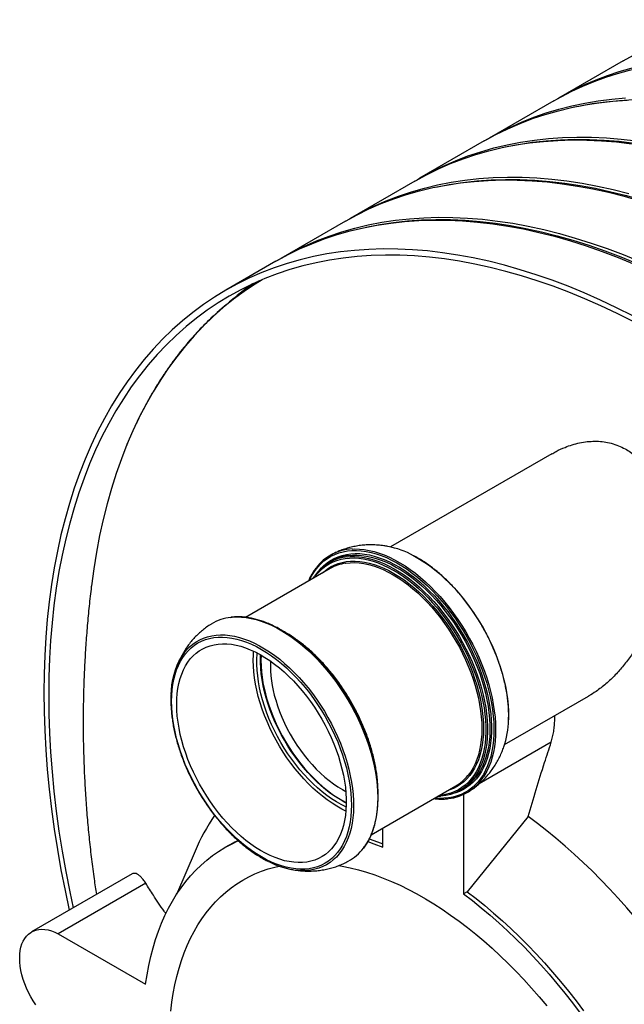
# Model space of a CAD drawing. Units: millimetres. Extents: x 320 to 13120, y 320 to 9184.
# Drawn here: x 10131 to 10577, y 4953 to 5679 of the extents above; entities that cross this region are included whole.
import ezdxf

# ---------------------------------------------------------------- set-up
doc = ezdxf.new("R2010")
doc.units = ezdxf.units.MM
doc.header["$LTSCALE"] = 32

msp = doc.modelspace()

# ---------------------------------------------------------------- linework, layer by layer
at = {"color": 7, "linetype": 'Continuous', "lineweight": 25}
for p, q in [((10576.1, 5649.05), (10528.46, 5621.55)), ((10524.89, 5619.49), (10477.25, 5591.99)), ((10473.68, 5589.93), (10426.04, 5562.43)), ((10422.47, 5560.37), (10374.83, 5532.87)), ((10371.26, 5530.8), (10323.62, 5503.3)), ((10320.05, 5501.24), (10283.13, 5479.93)), ((10523.43, 5359.11), (10404.48, 5290.45)), ((10362.18, 5285.35), (10360.94, 5284.69)), ((10360.12, 5274.56), (10297.66, 5238.5)), ((10360.99, 5279.93), (10359.21, 5278.89)), ((10488.69, 5144.58), (10550.69, 5180.38)), ((10523.09, 5146.33), (10469.92, 5115.64)), ((10390.28, 5078.05), (10452.74, 5114.11)), ((10439.75, 5106.61), (10441.53, 5106.7)), ((10456.04, 5111.15), (10457.83, 5112.19)), ((10458.45, 5107.85), (10458.45, 5034.51)), ((10436.59, 5104.79), (10437.57, 5104.67)), ((10506.09, 5091.51), (10461.1, 5036.04)), ((10398.91, 5068.89), (10398.91, 5083.03)), ((10260.34, 5065.99), (10246.73, 5034.08)), ((10285.02, 5070.2), (10282.37, 5068.67)), ((10213.9, 5049.18), (10139.75, 5006.38)), ((10224.02, 5042.39), (10159.39, 5005.08)), ((10461.1, 5036.04), (10458.45, 5034.51)), ((10159.39, 5005.08), (10223.91, 4967.83))]:
    msp.add_line(p, q, dxfattribs=at)
at = {"color": 7, "linetype": 'Continuous', "lineweight": 25, "flags": 128}
for points in [[(10576.1, 5649.05), (10583.73, 5653.26), (10591.55, 5657.16), (10599.54, 5660.76), (10607.7, 5664.04), (10616.01, 5667.01), (10624.48, 5669.67), (10633.1, 5672.01), (10641.86, 5674.03), (10650.77, 5675.73), (10659.81, 5677.11), (10668.98, 5678.17), (10678.28, 5678.91), (10687.7, 5679.33), (10697.23, 5679.42), (10706.88, 5679.19), (10716.63, 5678.64), (10726.48, 5677.77), (10728.8, 5677.52)], [(10526.68, 5620.51), (10531.86, 5623.48), (10539.78, 5627.65), (10547.89, 5631.5), (10556.16, 5635.02), (10564.61, 5638.21), (10573.22, 5641.08), (10581.99, 5643.61), (10590.91, 5645.8), (10599.98, 5647.67), (10609.2, 5649.19), (10618.56, 5650.38), (10628.05, 5651.24), (10637.67, 5651.75), (10647.41, 5651.93), (10657.27, 5651.77), (10667.24, 5651.27), (10677.32, 5650.43), (10687.49, 5649.25), (10697.77, 5647.74), (10708.13, 5645.89), (10718.57, 5643.71), (10728.8, 5641.27)], [(10524.89, 5619.49), (10530.33, 5622.53), (10538.32, 5626.63), (10546.49, 5630.4), (10554.84, 5633.85), (10563.35, 5636.96), (10572.03, 5639.74), (10580.86, 5642.18), (10589.85, 5644.29), (10598.99, 5646.07), (10608.27, 5647.5), (10617.69, 5648.6), (10627.24, 5649.36), (10636.93, 5649.77), (10646.73, 5649.85), (10656.65, 5649.59), (10666.68, 5648.99), (10676.81, 5648.05), (10687.04, 5646.76), (10697.37, 5645.14), (10707.78, 5643.19), (10718.28, 5640.9), (10728.85, 5638.27)], [(10473.68, 5589.93), (10482.25, 5594.62), (10491.06, 5598.94), (10500.09, 5602.87), (10509.32, 5606.41), (10518.74, 5609.55), (10528.36, 5612.29), (10538.16, 5614.63), (10548.14, 5616.57), (10558.3, 5618.1), (10568.61, 5619.24), (10579.08, 5619.96)], [(10475.47, 5590.95), (10475.58, 5591.01), (10483.92, 5595.69), (10492.48, 5599.99), (10501.24, 5603.93), (10510.19, 5607.48), (10519.34, 5610.67), (10528.66, 5613.47), (10538.17, 5615.89), (10547.85, 5617.93), (10557.69, 5619.59), (10567.69, 5620.86), (10577.85, 5621.74)], [(10540.32, 5615.09), (10543.43, 5615.74), (10553.28, 5617.52), (10563.3, 5618.91), (10573.48, 5619.91), (10583.8, 5620.52), (10594.27, 5620.74), (10604.87, 5620.56), (10615.61, 5620), (10626.46, 5619.04), (10637.43, 5617.69), (10648.51, 5615.95), (10659.69, 5613.83), (10670.96, 5611.31), (10682.31, 5608.41), (10693.74, 5605.13), (10705.25, 5601.47), (10716.81, 5597.42), (10728.43, 5593.01), (10740.1, 5588.21), (10751.81, 5583.05), (10763.55, 5577.52), (10775.31, 5571.63)], [(10422.47, 5560.37), (10431.04, 5565.06), (10439.85, 5569.38), (10448.88, 5573.31), (10458.11, 5576.85), (10467.53, 5579.98), (10477.15, 5582.73), (10486.95, 5585.07), (10496.93, 5587.01), (10507.09, 5588.54), (10517.4, 5589.67), (10527.87, 5590.4), (10538.5, 5590.72), (10549.26, 5590.64), (10560.16, 5590.15), (10571.19, 5589.25), (10582.34, 5587.95)], [(10424.26, 5561.39), (10426.02, 5562.41), (10434.61, 5567.12), (10443.43, 5571.44), (10452.45, 5575.37), (10461.68, 5578.91), (10471.11, 5582.05), (10480.72, 5584.79), (10490.53, 5587.13), (10500.51, 5589.07), (10510.66, 5590.6), (10520.97, 5591.74), (10531.45, 5592.46), (10542.07, 5592.78), (10552.84, 5592.7), (10563.74, 5592.21), (10574.76, 5591.32), (10585.91, 5590.02)], [(10489.11, 5585.53), (10498.97, 5587.44), (10509.11, 5588.98), (10519.42, 5590.11), (10529.88, 5590.84), (10540.49, 5591.16), (10551.25, 5591.07), (10562.14, 5590.58), (10573.15, 5589.69), (10584.29, 5588.39), (10595.54, 5586.69), (10606.9, 5584.59), (10618.35, 5582.08), (10629.89, 5579.18), (10641.51, 5575.88), (10653.21, 5572.18), (10664.97, 5568.09), (10676.79, 5563.62), (10688.65, 5558.75), (10700.56, 5553.5), (10712.5, 5547.88), (10724.47, 5541.88), (10736.45, 5535.5), (10748.44, 5528.76)], [(10371.26, 5530.8), (10379.83, 5535.5), (10388.65, 5539.82), (10397.67, 5543.75), (10406.9, 5547.28), (10416.32, 5550.42), (10425.94, 5553.16), (10435.74, 5555.5), (10445.73, 5557.44), (10455.88, 5558.98), (10466.19, 5560.11), (10476.67, 5560.84), (10487.29, 5561.16), (10498.05, 5561.08), (10508.95, 5560.59), (10519.98, 5559.69), (10531.13, 5558.39), (10542.39, 5556.69), (10553.76, 5554.58), (10565.22, 5552.07), (10576.77, 5549.17), (10588.41, 5545.86)], [(10373.05, 5531.83), (10374.81, 5532.85), (10383.4, 5537.56), (10392.22, 5541.88), (10401.24, 5545.81), (10410.47, 5549.35), (10419.9, 5552.48), (10429.52, 5555.23), (10439.32, 5557.57), (10449.3, 5559.51), (10459.45, 5561.04), (10469.77, 5562.17), (10480.24, 5562.9), (10490.86, 5563.22), (10501.63, 5563.14), (10512.53, 5562.65), (10523.56, 5561.75), (10534.7, 5560.45), (10545.97, 5558.75), (10557.33, 5556.64), (10568.79, 5554.14), (10580.35, 5551.23)], [(10437.9, 5555.97), (10447.76, 5557.88), (10457.9, 5559.42), (10468.21, 5560.55), (10478.67, 5561.27), (10489.28, 5561.59), (10500.04, 5561.51), (10510.93, 5561.02), (10521.95, 5560.13), (10533.08, 5558.83), (10544.33, 5557.13), (10555.69, 5555.02), (10567.14, 5552.52), (10578.68, 5549.61), (10590.3, 5546.31), (10602, 5542.62), (10613.76, 5538.53), (10625.58, 5534.05), (10637.44, 5529.19), (10649.35, 5523.94), (10661.29, 5518.32), (10673.26, 5512.31), (10685.24, 5505.94), (10697.23, 5499.2)], [(10320.05, 5501.24), (10328.62, 5505.93), (10337.44, 5510.25), (10346.46, 5514.18), (10355.69, 5517.72), (10365.12, 5520.86), (10374.73, 5523.6), (10384.54, 5525.94), (10394.52, 5527.88), (10404.67, 5529.42), (10414.98, 5530.55), (10425.46, 5531.28), (10436.08, 5531.6), (10446.84, 5531.51), (10457.74, 5531.02), (10468.77, 5530.13), (10479.92, 5528.83), (10491.18, 5527.12), (10502.55, 5525.02), (10514.01, 5522.51), (10525.57, 5519.6), (10537.2, 5516.3), (10548.91, 5512.6), (10560.68, 5508.51), (10572.51, 5504.03), (10584.39, 5499.16)], [(10321.84, 5502.26), (10323.6, 5503.29), (10332.19, 5508), (10341.01, 5512.32), (10350.03, 5516.25), (10359.26, 5519.78), (10368.69, 5522.92), (10378.31, 5525.66), (10388.11, 5528), (10398.09, 5529.94), (10408.24, 5531.48), (10418.56, 5532.61), (10429.03, 5533.34), (10439.65, 5533.66), (10450.42, 5533.58), (10461.32, 5533.09), (10472.35, 5532.19), (10483.49, 5530.89), (10494.76, 5529.19), (10506.12, 5527.08), (10517.59, 5524.57), (10529.14, 5521.67), (10540.77, 5518.36), (10552.48, 5514.66), (10564.25, 5510.57), (10576.08, 5506.09), (10587.96, 5501.22)], [(10386.69, 5526.41), (10396.55, 5528.32), (10406.69, 5529.85), (10417, 5530.99), (10427.46, 5531.71), (10438.07, 5532.03), (10448.83, 5531.95), (10459.72, 5531.46), (10470.74, 5530.56), (10481.87, 5529.27), (10493.12, 5527.56), (10504.48, 5525.46), (10515.93, 5522.96), (10527.47, 5520.05), (10539.09, 5516.75), (10550.79, 5513.06), (10562.55, 5508.97), (10574.37, 5504.49), (10586.23, 5499.63), (10598.14, 5494.38), (10610.08, 5488.75), (10622.05, 5482.75), (10634.03, 5476.38), (10646.02, 5469.64)], [(10583.32, 5460.95), (10571.34, 5466.96), (10559.39, 5472.59), (10547.47, 5477.85), (10535.59, 5482.71), (10523.76, 5487.2), (10511.99, 5491.29), (10500.28, 5494.99), (10488.65, 5498.29), (10477.09, 5501.2), (10465.63, 5503.71), (10454.26, 5505.81), (10443, 5507.52), (10431.85, 5508.82), (10420.83, 5509.71), (10409.93, 5510.2), (10399.16, 5510.28), (10388.54, 5509.96), (10378.06, 5509.24), (10367.75, 5508.1), (10357.6, 5506.57), (10347.62, 5504.63), (10337.81, 5502.29), (10328.2, 5499.55), (10318.77, 5496.41), (10309.54, 5492.87), (10300.52, 5488.94), (10291.7, 5484.62), (10283.11, 5479.91), (10274.73, 5474.82), (10266.58, 5469.35), (10258.67, 5463.49), (10250.99, 5457.27), (10243.56, 5450.67), (10236.38, 5443.71), (10229.45, 5436.39), (10222.78, 5428.72), (10216.38, 5420.69), (10210.24, 5412.32), (10204.38, 5403.61), (10198.79, 5394.57), (10193.48, 5385.21), (10188.45, 5375.52), (10183.71, 5365.52), (10179.27, 5355.21), (10175.11, 5344.61), (10171.25, 5333.71), (10167.69, 5322.53), (10164.44, 5311.07), (10161.48, 5299.34), (10158.83, 5287.35), (10156.49, 5275.11), (10154.46, 5262.62), (10152.74, 5249.9), (10151.32, 5236.95), (10150.23, 5223.78), (10149.44, 5210.4), (10148.97, 5196.82), (10148.81, 5183.05), (10148.97, 5169.1), (10149.44, 5154.98), (10150.23, 5140.7), (10151.32, 5126.26), (10152.74, 5111.68), (10154.46, 5096.97), (10156.49, 5082.13), (10158.83, 5067.19), (10161.48, 5052.14), (10164.44, 5037), (10167.55, 5022.43)], [(10583.51, 5456.73), (10571.62, 5462.69), (10559.76, 5468.27), (10547.94, 5473.49), (10536.15, 5478.32), (10524.41, 5482.76), (10512.73, 5486.82), (10501.11, 5490.49), (10489.57, 5493.77), (10478.11, 5496.66), (10466.73, 5499.14), (10455.46, 5501.23), (10444.28, 5502.92), (10433.22, 5504.21), (10422.28, 5505.1), (10411.46, 5505.59), (10400.78, 5505.67), (10390.24, 5505.35), (10379.85, 5504.63), (10369.62, 5503.51), (10359.54, 5501.98), (10349.64, 5500.06), (10339.91, 5497.74), (10330.37, 5495.02), (10321.02, 5491.9), (10311.86, 5488.4), (10302.91, 5484.5), (10294.16, 5480.21), (10285.63, 5475.54), (10277.32, 5470.48), (10269.24, 5465.05), (10261.38, 5459.25), (10253.77, 5453.07), (10246.4, 5446.52), (10239.27, 5439.62), (10232.4, 5432.35), (10225.78, 5424.74), (10219.42, 5416.78), (10213.33, 5408.47), (10207.52, 5399.83), (10201.97, 5390.86), (10196.7, 5381.57), (10191.72, 5371.96), (10187.02, 5362.04), (10182.6, 5351.81), (10178.48, 5341.29), (10174.65, 5330.47), (10171.12, 5319.38), (10167.89, 5308.01), (10164.96, 5296.37), (10162.33, 5284.47), (10160, 5272.33), (10157.99, 5259.94), (10156.28, 5247.31), (10154.88, 5234.46), (10153.79, 5221.4), (10153.01, 5208.12), (10152.54, 5194.65), (10152.39, 5180.99), (10152.54, 5167.15), (10153.01, 5153.14), (10153.79, 5138.96), (10154.88, 5124.64), (10156.28, 5110.17), (10157.99, 5095.58), (10160, 5080.86), (10162.33, 5066.03), (10164.96, 5051.1), (10167.89, 5036.07), (10170.43, 5024.09)], [(10309.75, 5487.52), (10304.63, 5484.35), (10296.57, 5478.93), (10288.74, 5473.14), (10281.14, 5466.97), (10273.79, 5460.45), (10266.68, 5453.56), (10259.82, 5446.31), (10253.22, 5438.72), (10246.88, 5430.78), (10240.81, 5422.49), (10235.01, 5413.88), (10229.48, 5404.93), (10224.22, 5395.66), (10219.25, 5386.07), (10214.56, 5376.18), (10210.16, 5365.98), (10206.05, 5355.48), (10202.23, 5344.69), (10198.7, 5333.63), (10195.48, 5322.29), (10192.56, 5310.68), (10189.93, 5298.81), (10187.62, 5286.7), (10185.6, 5274.34), (10183.9, 5261.75), (10183.82, 5261.1)], [(10376.21, 5288.92), (10378.11, 5288.99), (10381.57, 5288.9), (10385.11, 5288.54), (10388.73, 5287.92), (10392.42, 5287.04), (10396.15, 5285.9), (10399.93, 5284.5), (10403.74, 5282.84), (10407.56, 5280.94), (10411.4, 5278.8), (10415.23, 5276.42), (10419.05, 5273.81), (10422.85, 5270.98), (10426.61, 5267.93), (10430.32, 5264.68), (10433.98, 5261.23), (10437.57, 5257.6), (10441.09, 5253.79), (10444.51, 5249.81), (10447.84, 5245.69), (10451.06, 5241.42), (10454.16, 5237.02), (10457.14, 5232.51), (10459.98, 5227.89), (10462.68, 5223.19), (10465.23, 5218.41), (10467.63, 5213.56), (10469.86, 5208.67), (10471.92, 5203.74), (10473.8, 5198.8), (10475.5, 5193.84), (10477.01, 5188.9), (10478.33, 5183.98), (10479.46, 5179.09), (10480.38, 5174.26), (10481.11, 5169.49), (10481.63, 5164.8), (10481.95, 5160.2), (10482.06, 5155.71), (10481.97, 5151.33), (10481.67, 5147.09), (10481.17, 5142.99), (10480.46, 5139.04), (10479.55, 5135.26), (10478.44, 5131.66), (10477.14, 5128.25), (10475.64, 5125.03), (10473.96, 5122.02), (10473.23, 5120.86)], [(10344.59, 5265.59), (10345.33, 5267.15), (10346.99, 5270.18), (10348.84, 5273), (10350.86, 5275.6), (10353.06, 5277.96), (10355.43, 5280.08), (10357.96, 5281.96), (10360.63, 5283.58), (10363.46, 5284.95), (10366.42, 5286.07), (10369.51, 5286.91), (10372.71, 5287.5), (10376.03, 5287.81), (10379.44, 5287.86), (10382.95, 5287.64), (10386.54, 5287.15), (10390.19, 5286.39), (10393.9, 5285.37), (10397.66, 5284.09), (10401.46, 5282.56), (10405.28, 5280.77), (10409.11, 5278.73), (10412.95, 5276.45), (10416.78, 5273.93), (10420.58, 5271.19), (10424.36, 5268.23), (10428.1, 5265.06), (10431.78, 5261.69), (10435.4, 5258.12), (10438.94, 5254.38), (10442.4, 5250.46), (10445.76, 5246.39), (10449.02, 5242.17), (10452.17, 5237.81), (10455.19, 5233.34), (10458.08, 5228.75), (10460.82, 5224.07), (10463.42, 5219.31), (10465.86, 5214.49), (10468.14, 5209.6), (10470.25, 5204.69), (10472.18, 5199.74), (10473.93, 5194.79), (10475.49, 5189.84), (10476.86, 5184.91), (10478.03, 5180.01), (10479, 5175.16), (10479.77, 5170.38), (10480.34, 5165.67), (10480.7, 5161.05), (10480.85, 5156.53), (10480.8, 5152.14), (10480.53, 5147.87), (10480.06, 5143.74), (10479.39, 5139.77), (10478.51, 5135.96), (10477.43, 5132.33), (10476.15, 5128.89), (10474.68, 5125.65), (10473.02, 5122.61), (10471.17, 5119.8), (10469.15, 5117.2), (10466.95, 5114.84), (10464.58, 5112.72), (10462.06, 5110.84), (10459.38, 5109.21), (10456.55, 5107.84), (10453.59, 5106.73), (10450.51, 5105.88), (10447.3, 5105.3), (10443.98, 5104.99), (10440.57, 5104.94), (10437.21, 5105.15)], [(10348.11, 5267.63), (10349.98, 5270.1), (10352.09, 5272.44), (10354.37, 5274.55), (10356.81, 5276.41), (10359.4, 5278.03), (10362.14, 5279.4), (10365.01, 5280.5), (10368.02, 5281.35), (10371.13, 5281.93), (10374.36, 5282.25), (10377.69, 5282.31), (10381.11, 5282.09), (10384.6, 5281.61), (10388.17, 5280.87), (10391.79, 5279.87), (10395.45, 5278.6), (10399.16, 5277.08), (10402.88, 5275.31), (10406.62, 5273.3), (10410.36, 5271.05), (10414.09, 5268.56), (10417.8, 5265.86), (10421.48, 5262.93), (10425.11, 5259.8), (10428.68, 5256.47), (10432.2, 5252.95), (10435.63, 5249.26), (10438.98, 5245.4), (10442.23, 5241.38), (10445.37, 5237.23), (10448.4, 5232.94), (10451.3, 5228.54), (10454.07, 5224.04), (10456.69, 5219.44), (10459.17, 5214.77), (10461.48, 5210.05), (10463.63, 5205.27), (10465.61, 5200.46), (10467.41, 5195.63), (10469.03, 5190.81), (10470.46, 5185.99), (10471.69, 5181.2), (10472.73, 5176.45), (10473.57, 5171.75), (10474.21, 5167.13), (10474.64, 5162.59), (10474.87, 5158.14), (10474.89, 5153.81), (10474.71, 5149.6), (10474.32, 5145.53), (10473.73, 5141.61), (10472.93, 5137.85), (10471.94, 5134.26), (10470.74, 5130.85), (10469.36, 5127.64), (10467.78, 5124.63), (10466.02, 5121.84), (10464.08, 5119.27), (10461.97, 5116.92), (10459.69, 5114.81), (10457.25, 5112.95), (10454.65, 5111.33), (10451.92, 5109.96), (10449.04, 5108.86), (10446.04, 5108.01), (10442.92, 5107.43), (10440.74, 5107.18)], [(10352.37, 5273.63), (10353.21, 5274.58), (10355.44, 5276.8), (10357.83, 5278.79), (10360.38, 5280.53), (10363.08, 5282.02), (10365.92, 5283.25), (10368.89, 5284.23), (10371.98, 5284.94), (10375.18, 5285.39), (10378.49, 5285.57), (10381.9, 5285.49), (10385.38, 5285.14), (10388.94, 5284.52), (10392.57, 5283.65), (10396.24, 5282.51), (10399.96, 5281.11), (10403.71, 5279.47), (10407.47, 5277.57), (10411.25, 5275.43), (10415.02, 5273.06), (10418.77, 5270.46), (10422.5, 5267.63), (10426.19, 5264.6), (10429.83, 5261.36), (10433.42, 5257.93), (10436.93, 5254.31), (10440.36, 5250.52), (10443.71, 5246.57), (10446.95, 5242.47), (10450.08, 5238.23), (10453.09, 5233.87), (10455.98, 5229.39), (10458.72, 5224.82), (10461.33, 5220.16), (10463.77, 5215.43), (10466.06, 5210.64), (10468.18, 5205.81), (10470.13, 5200.96), (10471.9, 5196.09), (10473.48, 5191.22), (10474.87, 5186.36), (10476.07, 5181.54), (10477.07, 5176.76), (10477.88, 5172.04), (10478.48, 5167.39), (10478.87, 5162.83), (10479.06, 5158.37), (10479.04, 5154.02), (10478.82, 5149.8), (10478.39, 5145.72), (10477.76, 5141.79), (10476.93, 5138.02), (10475.89, 5134.42), (10474.66, 5131.01), (10473.24, 5127.8), (10471.63, 5124.79), (10469.83, 5122), (10467.86, 5119.42), (10465.71, 5117.08), (10463.4, 5114.97), (10460.92, 5113.11), (10458.3, 5111.49), (10455.53, 5110.13), (10452.63, 5109.03), (10449.59, 5108.18), (10448.06, 5107.86)], [(10373.12, 5283.25), (10374.67, 5283.36), (10378.03, 5283.42), (10381.48, 5283.2), (10385, 5282.72), (10388.6, 5281.97), (10392.25, 5280.96), (10395.95, 5279.68), (10399.68, 5278.15), (10403.44, 5276.37), (10407.21, 5274.33), (10410.99, 5272.06), (10414.75, 5269.56), (10418.49, 5266.82), (10422.2, 5263.87), (10425.86, 5260.71), (10429.47, 5257.36), (10433.01, 5253.81), (10436.48, 5250.08), (10439.85, 5246.19), (10443.13, 5242.14), (10446.31, 5237.94), (10449.36, 5233.62), (10452.29, 5229.18), (10455.08, 5224.64), (10457.73, 5220), (10460.22, 5215.29), (10462.56, 5210.52), (10464.73, 5205.71), (10466.72, 5200.85), (10468.54, 5195.99), (10470.17, 5191.12), (10471.61, 5186.26), (10472.86, 5181.42), (10473.9, 5176.63), (10474.75, 5171.9), (10475.39, 5167.23), (10475.83, 5162.65), (10476.06, 5158.17), (10476.09, 5153.8), (10475.9, 5149.55), (10475.51, 5145.44), (10474.91, 5141.49), (10474.11, 5137.69), (10473.1, 5134.07), (10471.9, 5130.64), (10470.5, 5127.4), (10468.91, 5124.36), (10467.13, 5121.54), (10466.54, 5120.71)], [(10373.64, 5284.13), (10376.46, 5284.4), (10379.82, 5284.45), (10383.26, 5284.23), (10386.79, 5283.75), (10390.38, 5283), (10394.04, 5281.99), (10397.73, 5280.71), (10401.47, 5279.18), (10405.23, 5277.4), (10409, 5275.37), (10412.77, 5273.09), (10416.54, 5270.59), (10420.28, 5267.86), (10423.98, 5264.91), (10427.65, 5261.75), (10431.26, 5258.39), (10434.8, 5254.84), (10438.26, 5251.11), (10441.64, 5247.22), (10444.92, 5243.17), (10448.09, 5238.98), (10451.15, 5234.65), (10454.07, 5230.21), (10456.86, 5225.67), (10459.51, 5221.04), (10462.01, 5216.33), (10464.34, 5211.55), (10466.51, 5206.74), (10468.51, 5201.89), (10470.32, 5197.02), (10471.95, 5192.15), (10473.4, 5187.29), (10474.64, 5182.45), (10475.69, 5177.66), (10476.54, 5172.93), (10477.18, 5168.26), (10477.62, 5163.68), (10477.85, 5159.2), (10477.87, 5154.83), (10477.69, 5150.58), (10477.29, 5146.47), (10476.7, 5142.52), (10475.89, 5138.72), (10474.89, 5135.1), (10473.68, 5131.67), (10472.28, 5128.43), (10470.69, 5125.39), (10468.92, 5122.58), (10467.48, 5120.62)], [(10421.56, 5283.97), (10422.29, 5283.59), (10426.03, 5281.44), (10429.77, 5279.05), (10433.49, 5276.43), (10437.19, 5273.59), (10440.84, 5270.54), (10444.44, 5267.28), (10447.98, 5263.83), (10451.45, 5260.2), (10454.84, 5256.4), (10458.13, 5252.43), (10461.31, 5248.32), (10464.38, 5244.07), (10467.33, 5239.71), (10470.14, 5235.23), (10472.82, 5230.66), (10475.34, 5226.01), (10477.71, 5221.29), (10479.91, 5216.52), (10481.93, 5211.72), (10483.78, 5206.89), (10485.45, 5202.05), (10486.93, 5197.23), (10488.21, 5192.43), (10489.3, 5187.66), (10490.19, 5182.95), (10490.87, 5178.3), (10491.34, 5173.74), (10491.61, 5169.27), (10491.68, 5164.91), (10491.63, 5162.8)], [(10354.46, 5271.29), (10355.39, 5272.13), (10357.78, 5274.02), (10360.33, 5275.66), (10363.03, 5277.04), (10365.86, 5278.16), (10368.83, 5279.02), (10371.91, 5279.61), (10375.11, 5279.94), (10378.4, 5280), (10381.79, 5279.79), (10385.25, 5279.31), (10388.79, 5278.57), (10392.38, 5277.56), (10396.02, 5276.3), (10399.69, 5274.77), (10403.38, 5272.99), (10407.09, 5270.97), (10410.79, 5268.71), (10414.49, 5266.21), (10418.16, 5263.49), (10421.79, 5260.55), (10425.38, 5257.41), (10428.91, 5254.06), (10432.38, 5250.54), (10435.76, 5246.83), (10439.05, 5242.96), (10442.24, 5238.94), (10445.32, 5234.78), (10448.29, 5230.49), (10451.12, 5226.09), (10453.81, 5221.6), (10456.35, 5217.01), (10458.74, 5212.36), (10460.97, 5207.65), (10463.02, 5202.9), (10464.91, 5198.13), (10466.6, 5193.34), (10468.12, 5188.56), (10469.43, 5183.8), (10470.56, 5179.07), (10471.48, 5174.39), (10472.2, 5169.77), (10472.72, 5165.24), (10473.02, 5160.79), (10473.12, 5156.46), (10473.02, 5152.24), (10472.7, 5148.15), (10472.18, 5144.22), (10471.45, 5140.44), (10470.52, 5136.83), (10469.4, 5133.4), (10468.07, 5130.17), (10466.55, 5127.14), (10464.85, 5124.32), (10462.96, 5121.73), (10460.9, 5119.36), (10458.67, 5117.23), (10456.27, 5115.34), (10453.72, 5113.71), (10451.03, 5112.32), (10448.19, 5111.2), (10447.08, 5110.84)], [(10371.23, 5278.44), (10371.63, 5278.51), (10374.8, 5278.83), (10378.07, 5278.89), (10381.42, 5278.68), (10384.86, 5278.21), (10388.36, 5277.47), (10391.92, 5276.47), (10395.52, 5275.22), (10399.16, 5273.71), (10402.82, 5271.94), (10406.49, 5269.94), (10410.16, 5267.7), (10413.83, 5265.22), (10417.46, 5262.53), (10421.07, 5259.62), (10424.62, 5256.5), (10428.12, 5253.19), (10431.55, 5249.69), (10434.91, 5246.02), (10438.17, 5242.18), (10441.33, 5238.2), (10444.38, 5234.08), (10447.32, 5229.83), (10450.12, 5225.47), (10452.79, 5221.01), (10455.31, 5216.47), (10457.68, 5211.86), (10459.89, 5207.19), (10461.93, 5202.49), (10463.79, 5197.75), (10465.47, 5193.01), (10466.97, 5188.27), (10468.28, 5183.55), (10469.39, 5178.87), (10470.3, 5174.23), (10471.02, 5169.65), (10471.53, 5165.16), (10471.83, 5160.75), (10471.93, 5156.46), (10471.83, 5152.28), (10471.51, 5148.23), (10471, 5144.33), (10470.28, 5140.58), (10469.36, 5137.01), (10468.24, 5133.61), (10466.92, 5130.41), (10465.42, 5127.4), (10463.73, 5124.61), (10461.86, 5122.04), (10461.66, 5121.78)], [(10286.78, 5238.5), (10287.77, 5238.61), (10291.14, 5238.79), (10294.61, 5238.7), (10298.15, 5238.34), (10301.77, 5237.72), (10305.45, 5236.84), (10309.19, 5235.69), (10312.96, 5234.29), (10316.77, 5232.64), (10320.6, 5230.74), (10324.43, 5228.6), (10328.27, 5226.21), (10332.09, 5223.6), (10335.88, 5220.77), (10339.65, 5217.73), (10343.36, 5214.47), (10347.02, 5211.03), (10350.61, 5207.39), (10354.12, 5203.58), (10357.55, 5199.61), (10360.87, 5195.48), (10364.09, 5191.22), (10367.2, 5186.82), (10370.17, 5182.31), (10373.02, 5177.69), (10375.72, 5172.99), (10378.27, 5168.2), (10380.66, 5163.36), (10382.89, 5158.47), (10384.95, 5153.54), (10386.83, 5148.59), (10388.53, 5143.64), (10390.05, 5138.7), (10391.37, 5133.78), (10392.49, 5128.89), (10393.42, 5124.06), (10394.15, 5119.29), (10394.67, 5114.6), (10394.99, 5110), (10395.1, 5105.5), (10395.01, 5101.13), (10394.71, 5096.89), (10394.2, 5092.78), (10393.49, 5088.84), (10392.58, 5085.06), (10391.48, 5081.46), (10390.17, 5078.04), (10388.68, 5074.83), (10387, 5071.82), (10385.13, 5069.02), (10384.55, 5068.25)], [(10334.7, 5052.88), (10331.23, 5053.36), (10327.68, 5054.11), (10324.08, 5055.12), (10320.43, 5056.39), (10316.74, 5057.92), (10313.03, 5059.7), (10309.31, 5061.73), (10305.59, 5064.01), (10301.89, 5066.51), (10298.2, 5069.24), (10294.55, 5072.19), (10290.95, 5075.35), (10287.41, 5078.7), (10283.93, 5082.25), (10280.54, 5085.96), (10277.23, 5089.85), (10274.03, 5093.88), (10270.94, 5098.06), (10267.96, 5102.36), (10265.12, 5106.78), (10262.42, 5111.29), (10259.87, 5115.89), (10257.47, 5120.56), (10255.24, 5125.29), (10253.17, 5130.05), (10251.28, 5134.84), (10249.58, 5139.65), (10248.06, 5144.45), (10246.74, 5149.23), (10245.61, 5153.97), (10244.68, 5158.67), (10243.96, 5163.3), (10243.45, 5167.86), (10243.14, 5172.32), (10243.03, 5176.67), (10243.14, 5180.9), (10243.46, 5185), (10243.98, 5188.95), (10244.71, 5192.75), (10245.64, 5196.37), (10246.78, 5199.81), (10248.11, 5203.05), (10249.63, 5206.09), (10251.34, 5208.92), (10253.23, 5211.53), (10255.3, 5213.9), (10257.55, 5216.04), (10259.95, 5217.93), (10262.51, 5219.58), (10265.21, 5220.96), (10268.06, 5222.09), (10271.03, 5222.95), (10274.13, 5223.55), (10277.34, 5223.88), (10280.64, 5223.94), (10284.04, 5223.73), (10287.52, 5223.25), (10291.07, 5222.5), (10294.67, 5221.49), (10298.32, 5220.22), (10302.01, 5218.69), (10305.71, 5216.91), (10309.43, 5214.88), (10313.15, 5212.6), (10316.86, 5210.1), (10320.54, 5207.37), (10324.19, 5204.42), (10327.8, 5201.26), (10331.34, 5197.91), (10334.82, 5194.37), (10338.21, 5190.65), (10341.51, 5186.76), (10344.72, 5182.73), (10347.81, 5178.55), (10350.78, 5174.25), (10353.62, 5169.83), (10356.32, 5165.32), (10358.88, 5160.72), (10361.28, 5156.05), (10363.51, 5151.32), (10365.58, 5146.56), (10367.46, 5141.77), (10369.17, 5136.96), (10370.68, 5132.16), (10372.01, 5127.38), (10373.14, 5122.64), (10374.06, 5117.94), (10374.78, 5113.31), (10375.3, 5108.75), (10375.61, 5104.29), (10375.71, 5099.94), (10375.6, 5095.71), (10375.29, 5091.61), (10374.76, 5087.66), (10374.03, 5083.86), (10373.1, 5080.24), (10371.97, 5076.8), (10370.64, 5073.56), (10369.12, 5070.52), (10367.41, 5067.69), (10365.51, 5065.08), (10363.44, 5062.71), (10361.2, 5060.57), (10358.8, 5058.68), (10356.24, 5057.03), (10353.53, 5055.65), (10350.69, 5054.52), (10347.71, 5053.66), (10344.62, 5053.06), (10341.41, 5052.73), (10338.1, 5052.67), (10334.7, 5052.88)], [(10250.33, 5209.25), (10252.15, 5211.94), (10254.16, 5214.43), (10256.35, 5216.68), (10258.7, 5218.68), (10261.21, 5220.45), (10263.87, 5221.96), (10266.67, 5223.21), (10269.6, 5224.2), (10272.66, 5224.92), (10275.84, 5225.38), (10279.12, 5225.57), (10282.5, 5225.49), (10285.96, 5225.15), (10289.49, 5224.53), (10293.09, 5223.65), (10296.74, 5222.51), (10300.43, 5221.11), (10304.15, 5219.45), (10307.89, 5217.54), (10311.63, 5215.39), (10315.37, 5213.01), (10319.09, 5210.39), (10322.79, 5207.55), (10326.44, 5204.5), (10330.04, 5201.24), (10333.59, 5197.79), (10337.05, 5194.16), (10340.44, 5190.36), (10343.73, 5186.39), (10346.91, 5182.28), (10349.98, 5178.03), (10352.93, 5173.66), (10355.75, 5169.19), (10358.42, 5164.62), (10360.94, 5159.97), (10363.31, 5155.25), (10365.51, 5150.48), (10367.53, 5145.67), (10369.39, 5140.85), (10371.05, 5136.01), (10372.53, 5131.19), (10373.81, 5126.38), (10374.9, 5121.62), (10375.79, 5116.91), (10376.47, 5112.26), (10376.95, 5107.7), (10377.22, 5103.23), (10377.28, 5098.87), (10377.13, 5094.63), (10376.78, 5090.53), (10376.22, 5086.58), (10375.45, 5082.79), (10374.48, 5079.18), (10373.31, 5075.74), (10371.95, 5072.5), (10370.4, 5069.47), (10368.65, 5066.64), (10366.73, 5064.05), (10364.63, 5061.68), (10362.36, 5059.55), (10359.93, 5057.66), (10357.35, 5056.02), (10354.62, 5054.64), (10351.75, 5053.52), (10348.75, 5052.66), (10345.63, 5052.07), (10342.4, 5051.75), (10339.07, 5051.69), (10335.65, 5051.9), (10335.65, 5051.9)], [(10332.84, 5223.45), (10333.77, 5222.81), (10337.51, 5220.07), (10341.22, 5217.12), (10344.88, 5213.96), (10348.49, 5210.61), (10352.03, 5207.06), (10355.49, 5203.33), (10358.87, 5199.44), (10362.15, 5195.39), (10365.32, 5191.19), (10368.38, 5186.87), (10371.3, 5182.43), (10374.1, 5177.89), (10376.74, 5173.25), (10379.24, 5168.54), (10381.57, 5163.77), (10383.74, 5158.96), (10385.74, 5154.1), (10387.55, 5149.24), (10389.19, 5144.37), (10390.63, 5139.51), (10391.87, 5134.67), (10392.92, 5129.88), (10393.77, 5125.15), (10394.41, 5120.48), (10394.63, 5118.46)], [(10333.25, 5057.79), (10329.88, 5058.26), (10326.44, 5058.99), (10322.95, 5059.99), (10319.41, 5061.25), (10315.84, 5062.76), (10312.24, 5064.52), (10308.64, 5066.53), (10305.04, 5068.78), (10301.45, 5071.26), (10297.89, 5073.96), (10294.37, 5076.87), (10290.9, 5079.99), (10287.49, 5083.31), (10284.15, 5086.8), (10280.9, 5090.47), (10277.74, 5094.29), (10274.68, 5098.26), (10271.74, 5102.37), (10268.93, 5106.59), (10266.25, 5110.92), (10263.71, 5115.34), (10261.33, 5119.84), (10259.1, 5124.39), (10257.05, 5129), (10255.16, 5133.63), (10253.46, 5138.28), (10251.94, 5142.93), (10250.61, 5147.57), (10249.48, 5152.17), (10248.54, 5156.73), (10247.81, 5161.23), (10247.28, 5165.65), (10246.96, 5169.98), (10246.85, 5174.2), (10246.94, 5178.31), (10247.25, 5182.28), (10247.75, 5186.11), (10248.47, 5189.78), (10249.38, 5193.27), (10250.5, 5196.59), (10251.81, 5199.71), (10253.31, 5202.62), (10254.99, 5205.33), (10256.86, 5207.81), (10258.9, 5210.06), (10261.11, 5212.07), (10263.48, 5213.83), (10266.01, 5215.35), (10268.67, 5216.61), (10271.48, 5217.61), (10274.4, 5218.34), (10277.45, 5218.81), (10280.6, 5219.02), (10283.84, 5218.95), (10287.17, 5218.62), (10290.58, 5218.02), (10294.04, 5217.15), (10297.56, 5216.02), (10301.12, 5214.64), (10304.7, 5213), (10308.3, 5211.11), (10311.91, 5208.98), (10315.5, 5206.62), (10319.08, 5204.03), (10322.62, 5201.22), (10326.12, 5198.2), (10329.56, 5194.98), (10332.94, 5191.58), (10336.23, 5188), (10339.44, 5184.25), (10342.55, 5180.35), (10345.55, 5176.31), (10348.42, 5172.14), (10351.17, 5167.87), (10353.78, 5163.49), (10356.24, 5159.03), (10358.55, 5154.5), (10360.69, 5149.92), (10362.67, 5145.3), (10364.46, 5140.65), (10366.07, 5136), (10367.5, 5131.36), (10368.73, 5126.73), (10369.76, 5122.15), (10370.59, 5117.62), (10371.22, 5113.16), (10371.65, 5108.78), (10371.87, 5104.5), (10371.87, 5100.34), (10371.68, 5096.3), (10371.27, 5092.4), (10370.66, 5088.65), (10369.85, 5085.06), (10368.83, 5081.66), (10367.62, 5078.44), (10366.21, 5075.42), (10364.62, 5072.61), (10362.84, 5070.01), (10360.89, 5067.65), (10358.76, 5065.52), (10356.47, 5063.63), (10354.02, 5061.99), (10351.42, 5060.6), (10348.69, 5059.47), (10345.82, 5058.6), (10342.83, 5058), (10339.74, 5057.66), (10336.54, 5057.59), (10333.25, 5057.79)], [(10242.68, 5181.49), (10242.89, 5184.69), (10243.34, 5188.72), (10244.01, 5192.59), (10244.88, 5196.3), (10245.94, 5199.82), (10247.21, 5203.16), (10248.67, 5206.3), (10250.32, 5209.23), (10250.33, 5209.25)], [(10371.62, 5095.63), (10368.66, 5097.1), (10365.06, 5099.1), (10361.46, 5101.35), (10357.87, 5103.83), (10354.31, 5106.53), (10350.79, 5109.44), (10347.32, 5112.56), (10343.91, 5115.88), (10340.57, 5119.37), (10337.32, 5123.04), (10334.16, 5126.86), (10331.1, 5130.83), (10328.16, 5134.94), (10325.35, 5139.16), (10322.67, 5143.49), (10320.13, 5147.91), (10317.75, 5152.41), (10315.52, 5156.96), (10313.47, 5161.57), (10311.58, 5166.2), (10309.88, 5170.85), (10308.36, 5175.5), (10307.03, 5180.14), (10305.9, 5184.74), (10304.96, 5189.3), (10304.23, 5193.8), (10303.7, 5198.22), (10303.38, 5202.55), (10303.27, 5206.77), (10303.36, 5210.88), (10303.54, 5213.56)], [(10371.82, 5098.64), (10371.66, 5098.72), (10368.15, 5100.46), (10364.64, 5102.45), (10361.13, 5104.67), (10357.64, 5107.12), (10354.17, 5109.79), (10350.75, 5112.68), (10347.37, 5115.76), (10344.06, 5119.03), (10340.83, 5122.48), (10337.68, 5126.1), (10334.63, 5129.87), (10331.68, 5133.78), (10328.86, 5137.83), (10326.16, 5141.98), (10323.59, 5146.24), (10321.18, 5150.58), (10318.91, 5154.99), (10316.81, 5159.45), (10314.88, 5163.95), (10313.12, 5168.48), (10311.54, 5173.02), (10310.15, 5177.55), (10308.96, 5182.05), (10307.96, 5186.52), (10307.15, 5190.93), (10306.55, 5195.28), (10306.16, 5199.54), (10305.97, 5203.7), (10305.98, 5207.75), (10306.21, 5211.67), (10306.25, 5212.22)], [(10371.89, 5101.46), (10370.83, 5102.01), (10367.32, 5104), (10363.81, 5106.22), (10360.32, 5108.67), (10356.85, 5111.34), (10353.43, 5114.22), (10350.05, 5117.3), (10346.74, 5120.58), (10343.51, 5124.03), (10340.36, 5127.65), (10337.31, 5131.42), (10334.36, 5135.33), (10331.54, 5139.37), (10328.84, 5143.53), (10326.27, 5147.78), (10323.86, 5152.12), (10321.59, 5156.53), (10319.49, 5161), (10317.56, 5165.5), (10315.8, 5170.03), (10314.22, 5174.57), (10312.83, 5179.09), (10311.64, 5183.6), (10310.64, 5188.07), (10309.83, 5192.48), (10309.23, 5196.82), (10308.84, 5201.08), (10308.65, 5205.25), (10308.66, 5209.29), (10308.73, 5210.87)], [(10313.36, 5178.21), (10314.79, 5173.65), (10316.41, 5169.1), (10318.22, 5164.55), (10320.2, 5160.04), (10322.35, 5155.57), (10324.66, 5151.15), (10327.12, 5146.81), (10329.73, 5142.56), (10332.48, 5138.42), (10335.36, 5134.39), (10338.35, 5130.5), (10341.44, 5126.76), (10344.63, 5123.18), (10347.91, 5119.77), (10351.25, 5116.54), (10354.66, 5113.51), (10358.11, 5110.69), (10361.61, 5108.08), (10365.12, 5105.7), (10368.65, 5103.56), (10371.9, 5101.8)], [(10319.84, 5177.53), (10321.19, 5173.27), (10322.72, 5169.01), (10324.43, 5164.76), (10326.32, 5160.54), (10328.37, 5156.37), (10330.58, 5152.27), (10332.94, 5148.24), (10335.44, 5144.31), (10338.07, 5140.49), (10340.82, 5136.79), (10343.68, 5133.24), (10346.64, 5129.84), (10349.68, 5126.61), (10352.8, 5123.56), (10355.98, 5120.7), (10359.21, 5118.04), (10362.48, 5115.61), (10365.77, 5113.39), (10369.07, 5111.41), (10371.54, 5110.08)], [(10635.55, 4946.01), (10630.43, 4954.37), (10625.18, 4962.63), (10619.79, 4970.78), (10614.28, 4978.81), (10608.64, 4986.73), (10602.88, 4994.51), (10597.01, 5002.16), (10591.04, 5009.67), (10584.96, 5017.03), (10578.78, 5024.24), (10572.52, 5031.28), (10566.16, 5038.16), (10559.73, 5044.86), (10553.22, 5051.38), (10546.65, 5057.71), (10540.01, 5063.85), (10533.32, 5069.8), (10526.57, 5075.54), (10519.78, 5081.08), (10512.95, 5086.4), (10506.09, 5091.51)], [(10223.91, 4967.83), (10224.97, 4974.78), (10226.24, 4981.56), (10227.71, 4988.18), (10229.4, 4994.61), (10231.28, 5000.86), (10233.37, 5006.92), (10235.67, 5012.79), (10238.15, 5018.45), (10240.84, 5023.9), (10243.72, 5029.14), (10246.79, 5034.16), (10250.04, 5038.95), (10253.48, 5043.52), (10257.1, 5047.85), (10260.89, 5051.94), (10264.86, 5055.78), (10268.99, 5059.38), (10273.29, 5062.73), (10277.75, 5065.83), (10282.36, 5068.67), (10287.13, 5071.24), (10292.04, 5073.56), (10292.32, 5073.68)], [(10285.02, 5070.2), (10289.77, 5072.77), (10292.06, 5073.89)], [(10387.72, 5073.1), (10392.36, 5071.44), (10398.91, 5068.89)], [(10388.85, 5075.15), (10395.01, 5072.97), (10398.91, 5071.48)], [(10242.38, 4947.93), (10243.2, 4954.59), (10244.24, 4961.1), (10245.47, 4967.44), (10246.91, 4973.62), (10248.55, 4979.62), (10250.39, 4985.44), (10252.42, 4991.07), (10254.65, 4996.51), (10257.07, 5001.75), (10259.68, 5006.78), (10262.48, 5011.59), (10265.46, 5016.2), (10268.63, 5020.58), (10271.97, 5024.73), (10275.48, 5028.65), (10279.16, 5032.34), (10283.01, 5035.78), (10287.02, 5038.98), (10291.18, 5041.94), (10295.5, 5044.64), (10299.96, 5047.09), (10304.57, 5049.29), (10309.31, 5051.22), (10314.18, 5052.9), (10319.19, 5054.31), (10322.29, 5055.04)], [(10366.52, 5055.48), (10368.94, 5055.04), (10374.88, 5053.79), (10380.89, 5052.28), (10386.94, 5050.5), (10393.04, 5048.46), (10399.18, 5046.17), (10405.36, 5043.62), (10411.55, 5040.82), (10417.77, 5037.77), (10424, 5034.47), (10430.24, 5030.93), (10436.47, 5027.15), (10442.7, 5023.14), (10448.9, 5018.9), (10455.09, 5014.43), (10461.25, 5009.74), (10467.37, 5004.84), (10473.45, 4999.73), (10479.48, 4994.41), (10485.45, 4988.9), (10491.36, 4983.2), (10497.21, 4977.31), (10502.97, 4971.23), (10508.65, 4964.99), (10514.25, 4958.58), (10519.75, 4952.02)], [(10458.45, 5034.51), (10465, 5029.51), (10471.51, 5024.29), (10477.97, 5018.85), (10484.39, 5013.2), (10490.74, 5007.35), (10497.04, 5001.31), (10503.26, 4995.07), (10509.41, 4988.64), (10515.47, 4982.04), (10521.45, 4975.27), (10527.33, 4968.33), (10533.1, 4961.24), (10538.78, 4954), (10544.33, 4946.61)], [(10461.1, 5036.04), (10467.64, 5031.04), (10474.15, 5025.81), (10480.62, 5020.38), (10487.03, 5014.73), (10493.39, 5008.88), (10499.68, 5002.83), (10505.91, 4996.6), (10512.05, 4990.17), (10518.12, 4983.57), (10524.09, 4976.8), (10529.97, 4969.86), (10535.75, 4962.77), (10541.42, 4955.52), (10546.98, 4948.14)], [(10143.01, 4952.55), (10141.06, 4955.51), (10139.24, 4958.58), (10137.58, 4961.73), (10136.09, 4964.94), (10134.77, 4968.18), (10133.64, 4971.43), (10132.7, 4974.68), (10131.97, 4977.88), (10131.44, 4981.04), (10131.12, 4984.11), (10131.01, 4987.08), (10131.12, 4989.92), (10131.44, 4992.63), (10131.97, 4995.17), (10132.7, 4997.53), (10133.64, 4999.69), (10134.77, 5001.64), (10136.09, 5003.36), (10137.58, 5004.84), (10139.24, 5006.07), (10141.06, 5007.05), (10143.01, 5007.75), (10145.1, 5008.19), (10147.29, 5008.35), (10149.58, 5008.24), (10151.96, 5007.85), (10154.39, 5007.19), (10156.88, 5006.27), (10159.39, 5005.08)]]:
    msp.add_lwpolyline(points, dxfattribs=at)
at = {"color": 7, "linetype": 'Continuous', "lineweight": 25}
for centre, radius, start, end in [((10422.53, 5301.81), 217.65, 121.93161, 132.07524), ((10428.75, 5305.47), 218.86, 125.14559, 131.11908), ((10377.72, 5253.79), 35.17, 92.46818, 142.99388), ((10389.86, 5225.92), 66.15, 61.3632, 78.8604), ((10376.03, 5249.75), 33.63, 94.9715, 145.34487), ((10377.83, 5250.43), 33.97, 97.09754, 119.72387), ((10376.1, 5246.68), 32.13, 98.72423, 119.82051), ((10290.67, 5203.45), 35.27, 96.32412, 121.32581), ((10407.08, 5207.24), 98.12, 177.97776, 197.21308), ((10402, 5203.07), 86.04, 177.87697, 197.27287), ((10424.66, 5164.35), 66.99, 341.30039, 358.67563), ((10436.55, 5141.94), 32.2, 300.19642, 321.23665), ((10439.21, 5140.29), 33.61, 274.34088, 324.37676), ((10443.58, 5139.7), 35.12, 276.26278, 327.56587), ((10440.77, 5141.43), 33.85, 300.2456, 322.06626), ((10395.73, 5008.9), 146.94, 145.38384, 157.13799), ((10356.46, 5089.48), 35.21, 298.66537, 322.91537), ((10342.91, 5113.19), 61.71, 242.84226, 263.24295)]:
    msp.add_arc(centre, radius, start, end, dxfattribs=at)
for points, knots in [([(10276.51, 5463.2), (10275.12, 5461.94), (10271.84, 5458.98), (10266.85, 5454.05), (10261.52, 5448.47), (10256.34, 5442.67), (10251.31, 5436.67), (10246.44, 5430.45), (10241.73, 5424.04), (10237.18, 5417.42), (10232.79, 5410.61), (10228.57, 5403.6), (10224.52, 5396.39), (10220.63, 5389), (10216.9, 5381.43), (10213.37, 5373.65), (10211.04, 5368.3), (10209.93, 5365.49), (10209.89, 5365.39)], [0, 0, 0, 0, 0.049871, 0.117494, 0.185125, 0.252765, 0.320414, 0.388074, 0.455743, 0.523423, 0.591113, 0.658813, 0.726523, 0.794242, 0.86197, 0.929706, 0.99745, 1, 1, 1, 1]), ([(10523.45, 5359.03), (10524.52, 5359.66), (10527.71, 5361.56), (10532.8, 5363.82), (10538.62, 5365.9), (10544.11, 5367.32), (10549.68, 5368.22), (10555.25, 5368.53), (10560.72, 5368.24), (10566.11, 5367.33), (10571.41, 5365.76), (10576.28, 5363.63), (10580.65, 5361.08), (10584.57, 5358.2), (10588.27, 5354.87), (10591.65, 5351.16), (10594.67, 5347.16), (10597.37, 5342.91), (10599.79, 5338.34), (10601.98, 5333.37), (10603.89, 5328.03), (10605.51, 5322.3), (10606.79, 5316.37), (10607.78, 5309.94), (10608.41, 5303.05), (10608.65, 5295.7), (10608.47, 5288.24), (10607.85, 5280.28), (10606.71, 5271.93), (10605, 5263.16), (10602.77, 5254.44), (10599.94, 5245.53), (10596.49, 5236.56), (10592.34, 5227.54), (10587.6, 5218.83), (10582.32, 5210.57), (10576.57, 5202.91), (10570.32, 5195.83), (10563.55, 5189.36), (10556.96, 5184.33), (10552.63, 5181.41), (10550.75, 5180.42), (10550.69, 5180.39)], [0, 0, 0, 0, 0.01431, 0.042689, 0.065334, 0.087976, 0.111234, 0.134488, 0.157169, 0.179848, 0.203394, 0.226939, 0.246785, 0.266631, 0.287088, 0.307547, 0.326922, 0.346299, 0.366137, 0.385976, 0.407459, 0.428945, 0.450878, 0.472813, 0.498204, 0.523596, 0.54951, 0.575425, 0.605619, 0.635814, 0.666698, 0.697583, 0.731551, 0.765518, 0.800453, 0.835386, 0.869527, 0.903664, 0.939067, 0.974464, 0.999225, 1, 1, 1, 1]), ([(10402.64, 5290.79), (10401.64, 5290.97), (10399.19, 5291.42), (10395.27, 5291.82), (10390.95, 5292.02), (10386.68, 5291.93), (10382.5, 5291.57), (10378.4, 5290.94), (10374.41, 5290.05), (10370.52, 5288.91), (10366.76, 5287.51), (10364.04, 5286.35), (10362.62, 5285.58), (10362.36, 5285.45)], [0, 0, 0, 0, 0.073849, 0.180587, 0.285469, 0.388592, 0.490094, 0.590138, 0.6889, 0.78656, 0.883298, 0.979292, 1, 1, 1, 1]), ([(10491.65, 5163.02), (10491.68, 5163.89), (10491.76, 5166.11), (10491.67, 5169.8), (10491.41, 5174.06), (10490.96, 5178.4), (10490.32, 5182.81), (10489.5, 5187.28), (10488.5, 5191.8), (10487.31, 5196.35), (10485.96, 5200.92), (10484.43, 5205.49), (10482.74, 5210.07), (10480.89, 5214.63), (10478.88, 5219.16), (10476.72, 5223.65), (10474.42, 5228.08), (10471.97, 5232.45), (10469.4, 5236.75), (10466.69, 5240.95), (10463.88, 5245.06), (10460.95, 5249.05), (10457.92, 5252.92), (10454.79, 5256.66), (10451.58, 5260.26), (10448.3, 5263.7), (10444.94, 5266.98), (10441.53, 5270.09), (10438.07, 5273.02), (10434.56, 5275.76), (10431.02, 5278.31), (10427.47, 5280.64), (10424.38, 5282.51), (10422.47, 5283.51), (10421.76, 5283.88)], [0, 0, 0, 0, 0.020809, 0.052848, 0.084885, 0.116916, 0.148942, 0.18096, 0.212972, 0.244976, 0.276974, 0.308966, 0.340952, 0.372934, 0.404913, 0.436888, 0.468862, 0.500835, 0.532807, 0.564781, 0.596755, 0.628732, 0.660713, 0.692697, 0.724687, 0.756682, 0.788684, 0.820694, 0.852712, 0.884738, 0.916773, 0.948817, 0.980869, 1, 1, 1, 1]), ([(10349.48, 5274.78), (10349.14, 5274.34), (10348.15, 5273.06), (10346.69, 5270.73), (10345.19, 5268.01), (10344.35, 5266.1), (10343.97, 5265.24)], [0, 0, 0, 0, 0.1594215, 0.4566292, 0.7541844, 1, 1, 1, 1]), ([(10348.22, 5268.69), (10347.82, 5268.16), (10347.42, 5267.62), (10347.07, 5267.03), (10347.07, 5267.03)], [0, 0, 0, 0, 0.997749, 1, 1, 1, 1]), ([(10183.85, 5261.04), (10183.56, 5258.7), (10182.68, 5251.58), (10181.48, 5239.62), (10180.23, 5225.19), (10179.25, 5210.73), (10178.51, 5196.25), (10178.03, 5181.75), (10177.85, 5170.11), (10177.81, 5158.57), (10177.91, 5147.02), (10178.28, 5132.59), (10178.9, 5118.06), (10179.78, 5103.53), (10180.92, 5089.01), (10182.3, 5074.5), (10183.94, 5060), (10185.69, 5046.5), (10187, 5037.84), (10187.58, 5033.99)], [0, 0, 0, 0, 0.030983, 0.094567, 0.158172, 0.221802, 0.285458, 0.349143, 0.41286, 0.438752, 0.501148, 0.564966, 0.628813, 0.692704, 0.756642, 0.820632, 0.884674, 0.948773, 1, 1, 1, 1]), ([(10384.72, 5068.41), (10384.8, 5068.51), (10385.55, 5069.42), (10386.81, 5071.34), (10388.48, 5074.15), (10389.96, 5077.17), (10391.27, 5080.37), (10392.41, 5083.74), (10393.36, 5087.28), (10394.14, 5090.97), (10394.73, 5094.8), (10395.13, 5098.77), (10395.35, 5102.87), (10395.38, 5107.07), (10395.22, 5111.38), (10394.88, 5115.78), (10394.35, 5120.26), (10393.64, 5124.81), (10392.74, 5129.41), (10391.67, 5134.06), (10390.42, 5138.74), (10388.99, 5143.44), (10387.4, 5148.14), (10385.64, 5152.84), (10383.72, 5157.53), (10381.65, 5162.19), (10379.42, 5166.8), (10377.05, 5171.37), (10374.55, 5175.87), (10371.91, 5180.29), (10369.14, 5184.63), (10366.26, 5188.87), (10363.26, 5193), (10360.17, 5197), (10356.98, 5200.88), (10353.7, 5204.62), (10350.34, 5208.2), (10346.92, 5211.63), (10343.43, 5214.89), (10339.9, 5217.97), (10336.32, 5220.86), (10332.7, 5223.56), (10329.06, 5226.06), (10325.41, 5228.36), (10321.75, 5230.44), (10318.1, 5232.31), (10314.46, 5233.95), (10310.84, 5235.36), (10307.25, 5236.54), (10303.7, 5237.49), (10300.21, 5238.19), (10296.77, 5238.66), (10293.41, 5238.88), (10290.14, 5238.88), (10288.04, 5238.68), (10287, 5238.58)], [0, 0, 0, 0, 0.002484, 0.021573, 0.040684, 0.059817, 0.07897, 0.098139, 0.117322, 0.136515, 0.155715, 0.17492, 0.194127, 0.213336, 0.232544, 0.25175, 0.270956, 0.290159, 0.309361, 0.32856, 0.347758, 0.366954, 0.386148, 0.405341, 0.424533, 0.443723, 0.462913, 0.482103, 0.501292, 0.520481, 0.53967, 0.55886, 0.57805, 0.597241, 0.616433, 0.635626, 0.654821, 0.674018, 0.693217, 0.712418, 0.731621, 0.750827, 0.770035, 0.789245, 0.808458, 0.827672, 0.846887, 0.866101, 0.885313, 0.904521, 0.923721, 0.942912, 0.96209, 0.981251, 1, 1, 1, 1]), ([(10272.34, 5233.55), (10271.73, 5233.18), (10270, 5232.13), (10267.3, 5230.16), (10264.26, 5227.68), (10261.39, 5224.99), (10258.69, 5222.12), (10256.17, 5219.07), (10253.84, 5215.84), (10251.69, 5212.45), (10249.75, 5208.9), (10248.16, 5205.58), (10247.31, 5203.42), (10246.96, 5202.52)], [0, 0, 0, 0, 0.05225, 0.148342, 0.244339, 0.340422, 0.436779, 0.5336, 0.631081, 0.729419, 0.828812, 0.929451, 1, 1, 1, 1]), ([(10395.33, 5107.46), (10395.35, 5107.76), (10395.4, 5109.41), (10395.32, 5112.52), (10395.09, 5116.77), (10394.65, 5121.13), (10394.03, 5125.55), (10393.23, 5130.04), (10392.25, 5134.57), (10391.09, 5139.14), (10389.76, 5143.73), (10388.25, 5148.34), (10386.58, 5152.95), (10384.75, 5157.54), (10382.76, 5162.11), (10380.62, 5166.64), (10378.33, 5171.12), (10375.9, 5175.54), (10373.34, 5179.89), (10370.65, 5184.15), (10367.85, 5188.31), (10364.93, 5192.36), (10361.91, 5196.3), (10358.79, 5200.11), (10355.58, 5203.77), (10352.3, 5207.29), (10348.95, 5210.64), (10345.54, 5213.83), (10342.07, 5216.84), (10338.56, 5219.66), (10335.02, 5222.3), (10331.46, 5224.72), (10328.37, 5226.66), (10326.48, 5227.71), (10325.78, 5228.09)], [0, 0, 0, 0, 0.007184, 0.039661, 0.072138, 0.104612, 0.137082, 0.16955, 0.202013, 0.234474, 0.266931, 0.299385, 0.331836, 0.364285, 0.396732, 0.429177, 0.461622, 0.494066, 0.52651, 0.558954, 0.591398, 0.623844, 0.656291, 0.68874, 0.721192, 0.753646, 0.786103, 0.818564, 0.851029, 0.883498, 0.915972, 0.948449, 0.980931, 1, 1, 1, 1]), ([(10246.83, 5202.2), (10246.71, 5201.91), (10246.45, 5201.3), (10246.25, 5200.66), (10246.14, 5200.33)], [0, 0, 0, 0, 0.470148, 1, 1, 1, 1]), ([(10242.64, 5181.28), (10242.63, 5181.12), (10242.53, 5179.65), (10242.52, 5176.74), (10242.63, 5172.56), (10242.94, 5168.28), (10243.43, 5163.93), (10244.11, 5159.5), (10244.97, 5155.02), (10246.02, 5150.5), (10247.24, 5145.94), (10248.63, 5141.37), (10250.19, 5136.79), (10251.92, 5132.22), (10253.81, 5127.67), (10255.85, 5123.14), (10258.04, 5118.66), (10260.38, 5114.24), (10262.85, 5109.89), (10265.46, 5105.61), (10268.18, 5101.43), (10271.03, 5097.35), (10273.98, 5093.38), (10277.03, 5089.53), (10280.17, 5085.83), (10283.4, 5082.26), (10286.7, 5078.86), (10290.07, 5075.61), (10293.5, 5072.54), (10296.97, 5069.66), (10300.48, 5066.96), (10304.03, 5064.46), (10307.59, 5062.17), (10311.1, 5060.1), (10313.42, 5058.92), (10314.55, 5058.35)], [0, 0, 0, 0, 0.0036363, 0.0348557, 0.0660752, 0.0972915, 0.1285025, 0.1597072, 0.1909051, 0.2220961, 0.2532803, 0.2844583, 0.3156306, 0.346798, 0.3779611, 0.4091209, 0.4402781, 0.4714337, 0.5025885, 0.5337434, 0.5648991, 0.5960564, 0.6272161, 0.6583792, 0.6895466, 0.720719, 0.7518975, 0.7830827, 0.8142753, 0.8454759, 0.876685, 0.9079026, 0.9391284, 0.9703618, 1, 1, 1, 1]), ([(10523.09, 5146.33), (10523.45, 5147.65), (10524.17, 5150.29), (10524.95, 5154.42), (10525.48, 5158.65), (10525.74, 5162.52), (10525.69, 5164.95), (10525.66, 5165.93)], [0, 0, 0, 0, 0.210148, 0.420293, 0.636407, 0.852513, 1, 1, 1, 1]), ([(10461.93, 5109.73), (10462.92, 5110.36), (10465.02, 5111.69), (10468.05, 5113.98), (10471.03, 5116.54), (10473.84, 5119.29), (10476.48, 5122.23), (10478.93, 5125.34), (10481.2, 5128.63), (10483.28, 5132.07), (10485.16, 5135.68), (10486.79, 5139.29), (10487.68, 5141.74), (10488.11, 5142.9)], [0, 0, 0, 0, 0.0814722, 0.1724431, 0.2633831, 0.3544671, 0.4458731, 0.5377834, 0.6303838, 0.7238619, 0.8184036, 0.9141872, 1, 1, 1, 1]), ([(10506.09, 5091.51), (10508.01, 5098.14), (10511.85, 5111.41), (10517.57, 5129.69), (10521.43, 5141.34), (10523.09, 5146.33)], [0, 0, 0, 0, 0.363464, 0.727196, 1, 1, 1, 1]), ([(10437.57, 5104.67), (10438.17, 5104.61), (10439.89, 5104.46), (10442.69, 5104.4), (10445.29, 5104.48), (10446.76, 5104.68), (10447.18, 5104.74)], [0, 0, 0, 0, 0.180374, 0.521597, 0.862578, 1, 1, 1, 1]), ([(10337.41, 5051.66), (10338.46, 5051.56), (10340.93, 5051.35), (10344.83, 5051.28), (10349.06, 5051.46), (10353.21, 5051.92), (10357.27, 5052.64), (10361.23, 5053.62), (10365.08, 5054.84), (10368.8, 5056.33), (10371.55, 5057.59), (10373.02, 5058.43), (10373.34, 5058.61)], [0, 0, 0, 0, 0.085336, 0.200968, 0.315163, 0.42762, 0.538521, 0.648064, 0.756451, 0.86388, 0.970551, 1, 1, 1, 1]), ([(10224.02, 5042.39), (10223.39, 5043.31), (10222.13, 5045.14), (10220.29, 5047.18), (10218.51, 5048.68), (10216.82, 5049.52), (10215.26, 5049.76), (10214.35, 5049.36), (10213.91, 5049.17)], [0, 0, 0, 0, 0.168072, 0.336655, 0.504695, 0.673216, 0.842306, 1, 1, 1, 1]), ([(10331.43, 5052.55), (10331.98, 5052.44), (10333.96, 5052.03), (10335.96, 5051.81), (10337.41, 5051.66)], [0, 0, 0, 0, 0.27971, 1, 1, 1, 1]), ([(10238.9, 5019.83), (10238.44, 5020.46), (10235.14, 5024.96), (10230.17, 5032.48), (10225.86, 5039.42), (10224.02, 5042.39)], [0, 0, 0, 0, 0.084455, 0.60762, 1, 1, 1, 1])]:
    msp.add_open_spline(points, degree=3, knots=knots, dxfattribs=at)

doc.saveas('drawing.dxf')
